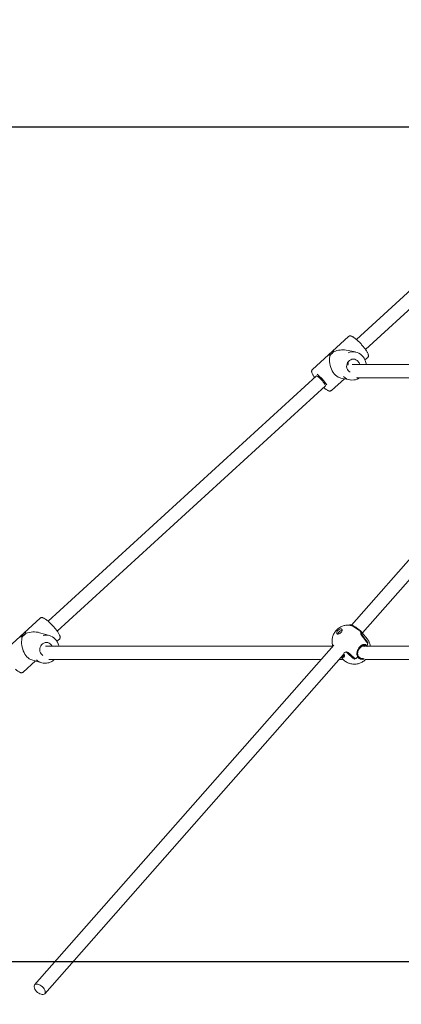
# Model space of a CAD drawing. Units: millimetres. Extents: x 6423 to 6596, y 1913 to 2107.
# Drawn here: x 6472 to 6477, y 2063 to 2074 of the extents above; entities that cross this region are included whole.
import ezdxf

# ---------------------------------------------------------------- set-up
doc = ezdxf.new("R2010")
doc.units = ezdxf.units.MM
doc.styles.get("Standard").update_dxf_attribs({"font": 'arial.ttf'})
doc.dimstyles.new('ISO-25', dxfattribs={"dimtxt": 2.5, "dimasz": 2.5, "dimexe": 1.25, "dimexo": 0.625, "dimtad": 1, "dimtxsty": 'Standard', "dimcen": 2.5, "dimadec": 0, "dimazin": 0, "dimtfac": 1, "dimtmove": 0, "dimatfit": 3, "dimfxl": 1, "dimarcsym": 0})

# ---------------------------------------------------------------- blocks, each defined once
blk = doc.blocks.new('*D1')
at = {"color": 0, "lineweight": -2, "transparency": 16777216}
for p, q in [((6487.585, 2078.702), (6447.886, 2078.702)), ((6448.886, 2075.4), (6448.886, 2075.36)), ((6448.886, 2066.507), (6448.886, 2068.105)), ((6466.766, 2063.205), (6447.886, 2063.205))]:
    blk.add_line(p, q, dxfattribs=at)
at = {"color": 0, "transparency": 16777216}
for points in [[(6448.336, 2075.4), (6449.436, 2075.4), (6448.886, 2078.702)], [(6448.336, 2066.507), (6449.436, 2066.507), (6448.886, 2063.205)]]:
    blk.add_solid(points, dxfattribs=at)
at = {"layer": 'Defpoints', "color": 0, "transparency": 16777216}
for p in [(6488.585, 2078.702), (6448.886, 2063.205), (6467.766, 2063.205)]:
    blk.add_point(p, dxfattribs=at)
at = {"color": 0, "transparency": 16777216, "insert": (6448.886, 2071.732), "char_height": 3.5, "attachment_point": 5}
blk.add_mtext('1,55', dxfattribs=at)
blk = doc.blocks.new('*D2')
at = {"color": 0, "lineweight": -2, "transparency": 16777216}
for p, q in [((6460.033, 2076.507), (6460.033, 2079.809)), ((6478.522, 2073.205), (6459.033, 2073.205)), ((6460.033, 2073.205), (6460.033, 2072.964)), ((6460.033, 2063.205), (6460.033, 2065.71)), ((6467.946, 2063.205), (6459.033, 2063.205)), ((6460.033, 2059.903), (6460.033, 2056.601))]:
    blk.add_line(p, q, dxfattribs=at)
at = {"color": 0, "transparency": 16777216}
for points in [[(6459.483, 2076.507), (6460.583, 2076.507), (6460.033, 2073.205)], [(6459.483, 2059.903), (6460.583, 2059.903), (6460.033, 2063.205)]]:
    blk.add_solid(points, dxfattribs=at)
at = {"layer": 'Defpoints', "color": 0, "transparency": 16777216}
for p in [(6479.522, 2073.205), (6460.033, 2063.205), (6468.946, 2063.205)]:
    blk.add_point(p, dxfattribs=at)
at = {"color": 0, "transparency": 16777216, "insert": (6460.033, 2069.337), "char_height": 3.5, "attachment_point": 5}
blk.add_mtext('1,00', dxfattribs=at)

msp = doc.modelspace()

# ---------------------------------------------------------------- linework, layer by layer
at = {"color": 7, "linetype": 'Continuous', "lineweight": 15}
for p, q in [((6477.76776, 2072.05237), (6476.24309, 2070.65916)), ((6476.35105, 2070.54107), (6477.87569, 2071.93426)), ((6476.14939, 2070.69546), (6475.71488, 2070.29841)), ((6476.23027, 2070.50921), (6476.12029, 2070.53041)), ((6476.34603, 2070.41457), (6476.37875, 2070.44447)), ((6475.764, 2070.22138), (6472.54474, 2067.27969)), ((6475.94424, 2070.04742), (6476.09847, 2070.18835)), ((6476.05594, 2070.19655), (6476.16592, 2070.17535)), ((6478.82598, 2070.23298), (6476.18449, 2067.23258)), ((6472.65266, 2067.16157), (6475.87193, 2070.10326)), ((6476.31542, 2067.13916), (6478.93964, 2070.11996)), ((6472.45103, 2067.31598), (6472.01652, 2066.91893)), ((6472.5622, 2067.10728), (6472.44388, 2067.14137)), ((6476.29456, 2067.15927), (6476.28707, 2067.16692)), ((6476.36463, 2067.07802), (6476.31981, 2067.12813)), ((6475.97358, 2066.993), (6472.38402, 2062.91571)), ((6472.65115, 2067.03827), (6472.68038, 2067.06498)), ((6475.96209, 2066.98572), (6475.95992, 2066.97749)), ((6476.33912, 2066.97765), (6476.32947, 2066.99031)), ((6476.3664, 2066.97731), (6476.36763, 2066.9759)), ((6476.3787, 2066.9784), (6476.37381, 2066.98403)), ((6476.37947, 2067.01498), (6476.37931, 2067.01493)), ((6472.50412, 2062.80998), (6476.08792, 2066.88075)), ((6476.27633, 2066.84801), (6476.2698, 2066.85552)), ((6472.24587, 2066.66794), (6472.39285, 2066.80224)), ((6472.34975, 2066.81467), (6472.46806, 2066.78058)), ((6476.03398, 2066.81948), (6476.08645, 2066.81948)), ((6476.05981, 2066.84882), (6476.08141, 2066.82467)), ((6476.22784, 2066.8288), (6476.22789, 2066.8286)), ((6476.2627, 2066.84869), (6476.2694, 2066.841))]:
    msp.add_line(p, q, dxfattribs=at)
msp.add_line((6465.5813, 2063.19509), (6534.62794, 2063.19509))
at = {"color": 7, "linetype": 'Continuous', "lineweight": 15, "flags": 128}
for points in [[(6476.26402, 2070.39568), (6476.25213, 2070.40731), (6476.23816, 2070.41604), (6476.2227, 2070.4215), (6476.20644, 2070.42344), (6476.19009, 2070.42178), (6476.17435, 2070.4166), (6476.15992, 2070.40812), (6476.14743, 2070.3967), (6476.13743, 2070.38286), (6476.13034, 2070.36719), (6476.12649, 2070.35038), (6476.12603, 2070.33316), (6476.129, 2070.31629), (6476.13525, 2070.30051), (6476.14452, 2070.2865), (6476.15641, 2070.27487), (6476.16787, 2070.26741)], [(6475.75822, 2070.2161), (6475.75824, 2070.218), (6475.76002, 2070.22101), (6475.7642, 2070.22134)], [(6475.7642, 2070.22134), (6475.77061, 2070.21897), (6475.77896, 2070.21401), (6475.78889, 2070.20668), (6475.79996, 2070.19729), (6475.8117, 2070.18626), (6475.82358, 2070.17407), (6475.83509, 2070.16124), (6475.84572, 2070.14835), (6475.85502, 2070.13596), (6475.86257, 2070.1246), (6475.86804, 2070.11478), (6475.8712, 2070.10691), (6475.87191, 2070.10136), (6475.87013, 2070.09835), (6475.86615, 2070.09799)], [(6476.06249, 2067.14764), (6476.06873, 2067.1569), (6476.07242, 2067.16606), (6476.07324, 2067.17431), (6476.07112, 2067.18091), (6476.06625, 2067.18529), (6476.05906, 2067.18705), (6476.05018, 2067.18603), (6476.04041, 2067.18233), (6476.03061, 2067.17627), (6476.02166, 2067.16839), (6476.01435, 2067.1594), (6476.00933, 2067.15009), (6476.00705, 2067.14128), (6476.0077, 2067.13377), (6476.01124, 2067.12822), (6476.01734, 2067.12511), (6476.02547, 2067.12474), (6476.0349, 2067.12713), (6476.04479, 2067.13206), (6476.05427, 2067.13911), (6476.06249, 2067.14764)], [(6476.29456, 2067.15927), (6476.29486, 2067.15883), (6476.29501, 2067.15761), (6476.29451, 2067.15611), (6476.29343, 2067.15457), (6476.29196, 2067.15325)], [(6476.29468, 2067.15912), (6476.29501, 2067.15866), (6476.29522, 2067.15735), (6476.29478, 2067.15578), (6476.29375, 2067.1542), (6476.29229, 2067.15286)], [(6472.58168, 2066.99656), (6472.57008, 2067.00812), (6472.55638, 2067.01678), (6472.54118, 2067.02218), (6472.52513, 2067.02407), (6472.50895, 2067.02237), (6472.49333, 2067.01716), (6472.47896, 2067.00866), (6472.46647, 2066.99725), (6472.4564, 2066.98342), (6472.4492, 2066.96778), (6472.44518, 2066.95101), (6472.44451, 2066.93384), (6472.44722, 2066.91704), (6472.4532, 2066.90132), (6472.46219, 2066.88737), (6472.47378, 2066.87582), (6472.48345, 2066.86927)], [(6472.59211, 2066.9796), (6472.59066, 2066.98262), (6472.58168, 2066.99656)], [(6476.36626, 2066.97991), (6476.36597, 2066.97867), (6476.36624, 2066.97752), (6476.36712, 2066.97686), (6476.36848, 2066.9768), (6476.37009, 2066.97734), (6476.3717, 2066.97841), (6476.37307, 2066.97983), (6476.37397, 2066.98138), (6476.37427, 2066.98281), (6476.37391, 2066.98391), (6476.37381, 2066.98403)], [(6476.37188, 2066.97859), (6476.37303, 2066.97994), (6476.37386, 2066.98157), (6476.37408, 2066.98308), (6476.37366, 2066.98425), (6476.37267, 2066.98488), (6476.37125, 2066.98487)], [(6476.26967, 2066.85585), (6476.26977, 2066.85569), (6476.26995, 2066.85449), (6476.26949, 2066.853), (6476.26845, 2066.85146), (6476.267, 2066.85011), (6476.26536, 2066.84917), (6476.2638, 2066.84877), (6476.26255, 2066.849), (6476.26181, 2066.84979), (6476.26181, 2066.84979)], [(6476.26183, 2066.84956), (6476.26256, 2066.84876), (6476.26381, 2066.84854), (6476.26538, 2066.84893), (6476.26702, 2066.84987), (6476.26847, 2066.85122), (6476.26951, 2066.85276), (6476.26998, 2066.85425), (6476.26979, 2066.85546), (6476.26957, 2066.85578)], [(6472.44652, 2062.80881), (6472.43212, 2062.81676), (6472.41828, 2062.82688), (6472.40565, 2062.83867), (6472.39482, 2062.8516), (6472.38629, 2062.86505), (6472.38046, 2062.8784), (6472.3776, 2062.89102), (6472.37785, 2062.90232), (6472.3812, 2062.91178), (6472.38749, 2062.91895), (6472.39643, 2062.9235), (6472.40759, 2062.92521), (6472.42046, 2062.924), (6472.43443, 2062.91994), (6472.44885, 2062.9132), (6472.46305, 2062.90411), (6472.47636, 2062.89309), (6472.48816, 2062.88066), (6472.49791, 2062.86739), (6472.50513, 2062.85391), (6472.5095, 2062.84085), (6472.51081, 2062.82882), (6472.50899, 2062.81838), (6472.50415, 2062.81002), (6472.49649, 2062.80412), (6472.48638, 2062.80098), (6472.4743, 2062.80072), (6472.4608, 2062.80337), (6472.44652, 2062.80881)]]:
    msp.add_lwpolyline(points, dxfattribs=at)
at = {"color": 7, "linetype": 'Continuous', "lineweight": 15}
for centre, radius, start, end in [((6476.20097, 2070.35719), 0.15475, 45.841789, 111.832008), ((6476.20023, 2070.34348), 0.08242, 10.034925, 39.298378), ((6475.33, 2069.71612), 0.68655, 35.478522, 49.896972), ((6476.1952, 2070.3272), 0.1546, 226.886175, 292.231398), ((6472.32205, 2067.02476), 0.11319, 116.026169, 142.674785), ((6472.5206, 2066.96294), 0.15018, 44.839825, 103.710493), ((6476.0659, 2067.11745), 0.04404, 138.136718, 170.716245), ((6476.07923, 2067.11309), 0.05716, 96.097157, 143.810016), ((6476.21948, 2067.12634), 0.07732, 1.750976, 20.363206), ((6476.21765, 2067.12566), 0.07934, 358.622565, 20.377826), ((6476.23123, 2067.0371), 0.14969, 339.600394, 353.540059), ((6476.22718, 2067.0382), 0.15405, 339.589864, 351.329258), ((6476.03729, 2067.11214), 0.21743, 284.514076, 292.291372), ((6476.03725, 2067.11299), 0.21845, 284.464942, 293.910851), ((6472.50964, 2066.92486), 0.15012, 225.812368, 282.960225), ((6476.08342, 2067.1006), 0.30778, 296.725027, 305.42282), ((6476.08115, 2067.1042), 0.31223, 298.031662, 305.356544)]:
    msp.add_arc(centre, radius, start, end, dxfattribs=at)
for centre, major_axis, ratio, start_param, end_param in [((6476.04681, 2070.37144), (0.19989, 0.0564), 0.76597388, 0.99048366, 1.7290077), ((6476.04681, 2070.37144), (-0.04894, 0.17348), 0.67177771, 0.74746806, 2.81622589), ((6476.04681, 2070.37144), (0.09701, 0.02737), 0.76597388, 5.67982756, 6.21707745), ((6472.34845, 2066.99196), (-0.04183, 0.17872), 0.63578972, 0.81578067, 2.79956655), ((6472.34845, 2066.99196), (0.20466, 0.0479), 0.73869975, 0.92217105, 1.74566704), ((6476.00636, 2067.19356), (-1.03672, 1.23687), 0.11330674, 4.49431067, 4.56547824), ((6476.21103, 2066.96475), (-0.261, 0.46301), 0.29258673, 4.84905676, 4.89461958), ((6476.35583, 2066.80287), (-0.97377, 1.26681), 0.09306236, 4.80877048, 4.87993805), ((6476.15116, 2067.03168), (-0.32058, 0.43384), 0.34113645, 4.43992315, 4.48548598), ((6476.00636, 2067.19356), (1.15866, -1.08741), 0.08209046, 4.8870235, 4.95819107), ((6476.21103, 2066.96475), (0.44576, -0.24061), 0.17017058, 4.6123779, 4.65794072), ((6476.35583, 2066.80287), (1.16389, -1.03364), 0.04232919, 4.56872184, 4.63988942), ((6476.15116, 2067.03168), (0.43885, -0.29125), 0.26638867, 5.00106438, 5.0466272)]:
    msp.add_ellipse(centre, major_axis=major_axis, ratio=ratio, start_param=start_param, end_param=end_param, dxfattribs=at)
for points, knots in [([(6476.17536, 2070.70171), (6476.17312, 2070.70205), (6476.16847, 2070.70275), (6476.16079, 2070.70185), (6476.15372, 2070.69935), (6476.15067, 2070.69617), (6476.14964, 2070.69509)], [0, 0, 0, 0, 0.2781705, 0.57597721, 0.85588897, 1, 1, 1, 1]), ([(6476.37863, 2070.44489), (6476.38013, 2070.44626), (6476.38378, 2070.44962), (6476.38661, 2070.45678), (6476.38779, 2070.46455), (6476.38715, 2070.47282), (6476.38465, 2070.48271), (6476.37987, 2070.49443), (6476.37264, 2070.50823), (6476.36371, 2070.52289), (6476.35295, 2070.5387), (6476.34083, 2070.55508), (6476.32754, 2070.57183), (6476.3133, 2070.58869), (6476.29836, 2070.60538), (6476.28301, 2070.62158), (6476.26753, 2070.63701), (6476.25221, 2070.65135), (6476.23729, 2070.66438), (6476.22301, 2070.67585), (6476.20952, 2070.6856), (6476.19679, 2070.69346), (6476.18578, 2070.69899), (6476.17855, 2070.70087), (6476.17536, 2070.70171)], [0, 0, 0, 0, 0.0198781, 0.0484128, 0.07736902, 0.11050244, 0.1528273, 0.2082555, 0.25772365, 0.30969873, 0.36013855, 0.40979736, 0.45904046, 0.50806099, 0.55697239, 0.6058602, 0.65477829, 0.70380118, 0.75302652, 0.80260498, 0.85280069, 0.90412752, 0.95775361, 1, 1, 1, 1]), ([(6475.9317, 2070.47632), (6475.92986, 2070.4756), (6475.92447, 2070.47348), (6475.91762, 2070.47187), (6475.91224, 2070.47177), (6475.91022, 2070.47353), (6475.91208, 2070.47745), (6475.91754, 2070.48336), (6475.92576, 2070.49107), (6475.93547, 2070.49996), (6475.94542, 2070.50896), (6475.95483, 2070.51703), (6475.96308, 2070.52297), (6475.9695, 2070.52562), (6475.97338, 2070.5244), (6475.97451, 2070.5201), (6475.97323, 2070.51569), (6475.97266, 2070.51375)], [0, 0, 0, 0, 0.03736027, 0.10963539, 0.16681602, 0.23705695, 0.30725261, 0.37861028, 0.45087147, 0.52183366, 0.59130141, 0.66140787, 0.73327792, 0.80532556, 0.87572504, 0.94523107, 1, 1, 1, 1]), ([(6475.97266, 2070.51375), (6475.97228, 2070.51332), (6475.97017, 2070.51096), (6475.96473, 2070.50567), (6475.95549, 2070.49714), (6475.94552, 2070.48808), (6475.93746, 2070.48095), (6475.93312, 2070.47746), (6475.9317, 2070.47632)], [0, 0, 0, 0, 0.047922607, 0.264399894, 0.479306224, 0.689095947, 0.898006086, 1, 1, 1, 1]), ([(6476.32215, 2070.45427), (6476.31946, 2070.45751), (6476.31553, 2070.46227), (6476.31091, 2070.46629), (6476.30945, 2070.46756)], [0, 0, 0, 0, 0.68295294, 1, 1, 1, 1]), ([(6476.36013, 2070.35748), (6476.36011, 2070.35875), (6476.35995, 2070.36775), (6476.35673, 2070.38423), (6476.35036, 2070.40637), (6476.34083, 2070.42726), (6476.33103, 2070.44309), (6476.32424, 2070.45164), (6476.32215, 2070.45427)], [0, 0, 0, 0, 0.03565247, 0.25276676, 0.46982151, 0.68674898, 0.90351195, 1, 1, 1, 1]), ([(6475.71511, 2070.29802), (6475.71381, 2070.29693), (6475.71027, 2070.29395), (6475.70732, 2070.28707), (6475.70588, 2070.27932), (6475.70631, 2070.27116), (6475.70854, 2070.26154), (6475.71298, 2070.25014), (6475.71986, 2070.23661), (6475.72868, 2070.222), (6475.73643, 2070.21019), (6475.74156, 2070.20325), (6475.7426, 2070.20183)], [0, 0, 0, 0, 0.04503456, 0.12339103, 0.20162535, 0.28986437, 0.40116325, 0.54848588, 0.68415955, 0.82668722, 0.96457323, 1, 1, 1, 1]), ([(6478.78302, 2070.35748), (6478.74285, 2070.35748), (6478.6516, 2070.35748), (6478.51563, 2070.35748), (6478.37252, 2070.35748), (6478.23155, 2070.35748), (6478.08916, 2070.35748), (6477.94595, 2070.35748), (6477.8025, 2070.35748), (6477.66075, 2070.35748), (6477.52125, 2070.35748), (6477.38457, 2070.35748), (6477.25021, 2070.35748), (6477.11888, 2070.35748), (6476.99132, 2070.35748), (6476.86829, 2070.35748), (6476.75939, 2070.35748), (6476.66359, 2070.35748), (6476.57981, 2070.35748), (6476.50064, 2070.35748), (6476.42654, 2070.35748), (6476.35832, 2070.35748), (6476.29647, 2070.35748), (6476.24068, 2070.35748), (6476.20955, 2070.35748), (6476.19387, 2070.35748)], [0, 0, 0, 0, 0.02970043, 0.06747825, 0.10365211, 0.14130329, 0.18043143, 0.22103665, 0.26311898, 0.30667835, 0.35052639, 0.39577575, 0.44242645, 0.49047839, 0.53993164, 0.59078625, 0.64304206, 0.68499131, 0.72780184, 0.77147372, 0.81600695, 0.86140148, 0.90682388, 0.95307709, 1, 1, 1, 1]), ([(6476.24318, 2070.19748), (6476.25998, 2070.19748), (6476.29385, 2070.19748), (6476.35294, 2070.19748), (6476.41694, 2070.19748), (6476.4851, 2070.19748), (6476.55666, 2070.19748), (6476.63163, 2070.19748), (6476.71431, 2070.19748), (6476.805, 2070.19748), (6476.90394, 2070.19748), (6477.0051, 2070.19748), (6477.10785, 2070.19748), (6477.21157, 2070.19748), (6477.31865, 2070.19748), (6477.42868, 2070.19748), (6477.54122, 2070.19748), (6477.65226, 2070.19748), (6477.76122, 2070.19748), (6477.86755, 2070.19748), (6477.97072, 2070.19748), (6478.07327, 2070.19748), (6478.17454, 2070.19748), (6478.27398, 2070.19748), (6478.37129, 2070.19748), (6478.47164, 2070.19748), (6478.57689, 2070.19748), (6478.68529, 2070.19748), (6478.75843, 2070.19748), (6478.79472, 2070.19748)], [0, 0, 0, 0, 0.04548351, 0.09172158, 0.13684581, 0.1800801, 0.22223998, 0.2633254, 0.3033364, 0.34956728, 0.39427544, 0.43746083, 0.47912347, 0.5192635, 0.55788066, 0.59827178, 0.63685064, 0.67361741, 0.70857193, 0.74171419, 0.77304424, 0.80256211, 0.83293854, 0.86112217, 0.88722376, 0.91422019, 0.94344291, 0.97194062, 1, 1, 1, 1]), ([(6476.25451, 2070.1845), (6476.25873, 2070.18612), (6476.26763, 2070.18953), (6476.27571, 2070.19474), (6476.27996, 2070.19748)], [0, 0, 0, 0, 0.47321197, 1, 1, 1, 1]), ([(6475.85053, 2070.08371), (6475.85177, 2070.08261), (6475.85804, 2070.07704), (6475.86874, 2070.06853), (6475.88238, 2070.05845), (6475.89518, 2070.05033), (6475.90687, 2070.0444), (6475.91683, 2070.04112), (6475.92594, 2070.0401), (6475.93407, 2070.04137), (6475.94068, 2070.04399), (6475.94329, 2070.04692), (6475.94398, 2070.04769)], [0, 0, 0, 0, 0.03330534, 0.16811755, 0.30448535, 0.44368298, 0.58853512, 0.72311509, 0.81372949, 0.89495743, 0.97219147, 1, 1, 1, 1]), ([(6472.48126, 2067.32119), (6472.47917, 2067.32172), (6472.47462, 2067.32285), (6472.46712, 2067.32322), (6472.45905, 2067.32127), (6472.45322, 2067.31852), (6472.45128, 2067.31609), (6472.45112, 2067.31588)], [0, 0, 0, 0, 0.22986642, 0.49962145, 0.74308827, 0.97785339, 1, 1, 1, 1]), ([(6472.68032, 2067.0651), (6472.68056, 2067.06527), (6472.68326, 2067.0671), (6472.68649, 2067.07272), (6472.68902, 2067.08041), (6472.68934, 2067.08835), (6472.68803, 2067.0971), (6472.68474, 2067.10742), (6472.67902, 2067.12002), (6472.67106, 2067.13427), (6472.66117, 2067.14973), (6472.64984, 2067.16579), (6472.63722, 2067.18235), (6472.62351, 2067.19918), (6472.60895, 2067.216), (6472.59382, 2067.23253), (6472.57838, 2067.24845), (6472.56293, 2067.26348), (6472.54774, 2067.27732), (6472.53306, 2067.28974), (6472.51908, 2067.30054), (6472.50591, 2067.30951), (6472.49342, 2067.31681), (6472.48541, 2067.3197), (6472.48126, 2067.32119)], [0, 0, 0, 0, 0.002926899, 0.032970743, 0.061760427, 0.092485899, 0.129315167, 0.177943166, 0.230082837, 0.284799482, 0.336983828, 0.387961446, 0.43832681, 0.488363297, 0.538226268, 0.58801146, 0.637802634, 0.687651942, 0.737640535, 0.787890122, 0.838589202, 0.890083638, 0.943091813, 1, 1, 1, 1]), ([(6476.16839, 2067.23119), (6476.16148, 2067.23191), (6476.14747, 2067.23338), (6476.12625, 2067.23246), (6476.10511, 2067.22931), (6476.0844, 2067.22373), (6476.0642, 2067.21578), (6476.04454, 2067.20535), (6476.02552, 2067.19227), (6476.00844, 2067.17726), (6475.99319, 2067.16043), (6475.98012, 2067.14229), (6475.96899, 2067.12222), (6475.96037, 2067.10103), (6475.95438, 2067.07909), (6475.9511, 2067.05666), (6475.95051, 2067.03398), (6475.95288, 2067.01145), (6475.9564, 2066.99384), (6475.96003, 2066.98418), (6475.961, 2066.9816)], [0, 0, 0, 0, 0.05381837, 0.10917283, 0.1642486, 0.21942896, 0.27524608, 0.33238191, 0.3916477, 0.45392893, 0.50826569, 0.56742722, 0.62698987, 0.68594241, 0.74454278, 0.80300472, 0.86146868, 0.91999761, 0.97862056, 1, 1, 1, 1]), ([(6476.28694, 2067.16705), (6476.28217, 2067.17131), (6476.27307, 2067.17944), (6476.25729, 2067.1914), (6476.24245, 2067.2017), (6476.22584, 2067.21222), (6476.20963, 2067.22139), (6476.19496, 2067.22852), (6476.18338, 2067.23321), (6476.17346, 2067.23598), (6476.16677, 2067.23576), (6476.1625, 2067.23364), (6476.16196, 2067.23193), (6476.16189, 2067.23171)], [0, 0, 0, 0, 0.11618876, 0.22165306, 0.31624058, 0.40001356, 0.53491009, 0.62997017, 0.72230151, 0.82358404, 0.93340805, 0.99161563, 1, 1, 1, 1]), ([(6476.16838, 2067.23103), (6476.17214, 2067.23023), (6476.18006, 2067.22855), (6476.20033, 2067.21924), (6476.22456, 2067.20569), (6476.25007, 2067.18898), (6476.27019, 2067.17348), (6476.28078, 2067.16443), (6476.28447, 2067.16088), (6476.28479, 2067.16057)], [0, 0, 0, 0, 0.16351627, 0.34479316, 0.52645933, 0.70860385, 0.89125141, 0.99058654, 1, 1, 1, 1]), ([(6472.23703, 2067.09507), (6472.23514, 2067.09441), (6472.22961, 2067.09248), (6472.22247, 2067.09125), (6472.2167, 2067.09163), (6472.21428, 2067.09387), (6472.21575, 2067.09825), (6472.22089, 2067.10452), (6472.22892, 2067.11245), (6472.2386, 2067.12136), (6472.24867, 2067.13023), (6472.25835, 2067.138), (6472.26697, 2067.14352), (6472.27381, 2067.14566), (6472.27811, 2067.14391), (6472.2796, 2067.13916), (6472.27849, 2067.13454), (6472.278, 2067.1325)], [0, 0, 0, 0, 0.03735747, 0.10963183, 0.16681423, 0.23705537, 0.30725029, 0.37860785, 0.4508723, 0.52183292, 0.59130129, 0.66140824, 0.73327655, 0.80532424, 0.87572435, 0.94523109, 1, 1, 1, 1]), ([(6472.278, 2067.1325), (6472.27764, 2067.13204), (6472.27566, 2067.12953), (6472.2704, 2067.12404), (6472.26126, 2067.1154), (6472.25122, 2067.10641), (6472.24299, 2067.09947), (6472.2385, 2067.09615), (6472.23703, 2067.09507)], [0, 0, 0, 0, 0.04792027, 0.26439217, 0.47930976, 0.68908565, 0.89801671, 1, 1, 1, 1]), ([(6476.28693, 2067.16703), (6476.28696, 2067.16701), (6476.28716, 2067.16689), (6476.28739, 2067.16651), (6476.28763, 2067.16579), (6476.28758, 2067.16473), (6476.28715, 2067.1635), (6476.28654, 2067.16244), (6476.28577, 2067.16144), (6476.28514, 2067.16088), (6476.28479, 2067.16057)], [0, 0, 0, 0, 0.02232499, 0.13356022, 0.23987813, 0.431547, 0.5926142, 0.72440011, 0.84842263, 1, 1, 1, 1]), ([(6476.29196, 2067.15325), (6476.29103, 2067.15426), (6476.28941, 2067.15602), (6476.28701, 2067.15845), (6476.28553, 2067.15987), (6476.28479, 2067.16057)], [0, 0, 0, 0, 0.40489482, 0.70234429, 1, 1, 1, 1]), ([(6476.31974, 2067.12807), (6476.31972, 2067.12811), (6476.31962, 2067.12834), (6476.31516, 2067.13135), (6476.30639, 2067.13842), (6476.29832, 2067.14653), (6476.29295, 2067.15217), (6476.29229, 2067.15286)], [0, 0, 0, 0, 0.08513062, 0.43860163, 0.63052908, 0.95481857, 1, 1, 1, 1]), ([(6476.3181, 2067.13691), (6476.31729, 2067.13759), (6476.31569, 2067.13896), (6476.31052, 2067.14319), (6476.30334, 2067.14995), (6476.29756, 2067.15607), (6476.29467, 2067.15914)], [0, 0, 0, 0, 0.25026702, 0.50114147, 0.7499748, 1, 1, 1, 1]), ([(6476.31946, 2067.12741), (6476.32013, 2067.12811), (6476.32149, 2067.12951), (6476.32103, 2067.13488), (6476.31753, 2067.13741), (6476.31525, 2067.13907)], [0, 0, 0, 0, 0.25470331, 0.5134938, 1, 1, 1, 1]), ([(6475.96045, 2066.97948), (6475.92805, 2066.97948), (6475.83975, 2066.97948), (6475.69679, 2066.97948), (6475.53534, 2066.97948), (6475.37716, 2066.97948), (6475.22249, 2066.97948), (6475.06632, 2066.97948), (6474.90909, 2066.97948), (6474.75124, 2066.97948), (6474.59326, 2066.97948), (6474.44163, 2066.97948), (6474.2965, 2066.97948), (6474.15794, 2066.97948), (6474.0209, 2066.97948), (6473.88578, 2066.97948), (6473.75385, 2066.97948), (6473.62547, 2066.97948), (6473.50099, 2066.97948), (6473.38012, 2066.97948), (6473.26259, 2066.97948), (6473.14902, 2066.97948), (6473.04004, 2066.97948), (6472.93683, 2066.97948), (6472.83994, 2066.97948), (6472.75053, 2066.97948), (6472.66878, 2066.97948), (6472.5959, 2066.97948), (6472.54371, 2066.97948), (6472.51934, 2066.97948), (6472.51301, 2066.97948)], [0, 0, 0, 0, 0.017849985, 0.04865399, 0.080761218, 0.11070293, 0.141695486, 0.173739024, 0.206833349, 0.240978599, 0.276174763, 0.312421681, 0.345599769, 0.379611996, 0.414458228, 0.450138662, 0.486653154, 0.523327476, 0.560806395, 0.599089858, 0.638177956, 0.678803266, 0.720262737, 0.762556223, 0.805683804, 0.849645475, 0.893633999, 0.938427089, 0.984024747, 1, 1, 1, 1]), ([(6472.63932, 2067.05575), (6472.63671, 2067.059), (6472.63316, 2067.0634), (6472.62899, 2067.06712), (6472.62789, 2067.06809)], [0, 0, 0, 0, 0.73845258, 1, 1, 1, 1]), ([(6472.67326, 2066.97948), (6472.67296, 2066.9817), (6472.67165, 2066.99154), (6472.66634, 2067.00829), (6472.65736, 2067.02916), (6472.64782, 2067.0448), (6472.64128, 2067.05323), (6472.63932, 2067.05575)], [0, 0, 0, 0, 0.07854811, 0.34760841, 0.61644773, 0.88497444, 1, 1, 1, 1]), ([(6475.9703, 2066.99129), (6475.96676, 2066.99034), (6475.96293, 2066.98932), (6475.96215, 2066.98597), (6475.96209, 2066.98572)], [0, 0, 0, 0, 0.92453973, 1, 1, 1, 1]), ([(6476.26181, 2066.84979), (6476.26022, 2066.85202), (6476.25656, 2066.85714), (6476.25032, 2066.86906), (6476.2479, 2066.88405), (6476.24888, 2066.90023), (6476.25163, 2066.91345), (6476.25763, 2066.93124), (6476.26681, 2066.94885), (6476.27777, 2066.9644), (6476.28636, 2066.97453), (6476.29815, 2066.98613), (6476.3107, 2066.99494), (6476.32659, 2067.00148), (6476.33981, 2067.00244), (6476.35519, 2066.99836), (6476.36458, 2066.9909), (6476.37053, 2066.98553), (6476.37125, 2066.98487)], [0, 0, 0, 0, 0.035324238, 0.081378285, 0.174301555, 0.226626566, 0.278943904, 0.331272227, 0.436610024, 0.487710157, 0.535546949, 0.583373409, 0.679930724, 0.731356763, 0.835148488, 0.8915095, 0.986734304, 1, 1, 1, 1]), ([(6476.26965, 2066.85589), (6476.26614, 2066.86127), (6476.25949, 2066.87148), (6476.25753, 2066.88975), (6476.25958, 2066.90676), (6476.26537, 2066.92594), (6476.27559, 2066.94619), (6476.29049, 2066.96615), (6476.30616, 2066.9808), (6476.32247, 2066.99008), (6476.33717, 2066.99265), (6476.35243, 2066.98975), (6476.36143, 2066.98177), (6476.36656, 2066.97723)], [0, 0, 0, 0, 0.09553984, 0.18113965, 0.25672432, 0.32233679, 0.43211446, 0.52222714, 0.61853928, 0.71189608, 0.80923753, 0.89129781, 1, 1, 1, 1]), ([(6476.35264, 2066.97948), (6476.34528, 2066.97948), (6476.3295, 2066.97948), (6476.31407, 2066.97948), (6476.30584, 2066.97948)], [0, 0, 0, 0, 0.466577955, 1, 1, 1, 1]), ([(6476.40949, 2066.97948), (6476.40872, 2066.98505), (6476.40691, 2066.99812), (6476.40085, 2067.01807), (6476.39154, 2067.03971), (6476.37965, 2067.06003), (6476.36941, 2067.07215), (6476.3646, 2067.07784)], [0, 0, 0, 0, 0.1535296, 0.36017865, 0.56712726, 0.79652483, 1, 1, 1, 1]), ([(6483.22014, 2066.97948), (6483.21225, 2066.97948), (6483.08816, 2066.97948), (6482.85198, 2066.97948), (6482.51461, 2066.97948), (6482.18726, 2066.97948), (6481.87162, 2066.97948), (6481.56765, 2066.97948), (6481.27522, 2066.97948), (6480.99242, 2066.97948), (6480.71745, 2066.97948), (6480.45042, 2066.97948), (6480.19141, 2066.97948), (6479.94222, 2066.97948), (6479.70274, 2066.97948), (6479.47286, 2066.97948), (6479.25246, 2066.97948), (6479.03383, 2066.97948), (6478.81766, 2066.97948), (6478.60464, 2066.97948), (6478.4026, 2066.97948), (6478.21131, 2066.97948), (6478.03056, 2066.97948), (6477.86011, 2066.97948), (6477.69973, 2066.97948), (6477.54699, 2066.97948), (6477.40201, 2066.97948), (6477.26489, 2066.97948), (6477.1365, 2066.97948), (6477.01122, 2066.97948), (6476.88338, 2066.97948), (6476.75101, 2066.97948), (6476.61439, 2066.97948), (6476.49126, 2066.97948), (6476.41398, 2066.97948), (6476.38277, 2066.97948)], [0, 0, 0, 0, 0.00308744, 0.04855741, 0.09298224, 0.13636202, 0.17869661, 0.21925804, 0.25881145, 0.29735648, 0.33489355, 0.37215754, 0.40837168, 0.44353613, 0.47765097, 0.51071591, 0.54273142, 0.57369704, 0.60694587, 0.63889294, 0.66953815, 0.69888161, 0.7269232, 0.75366287, 0.77910066, 0.80323661, 0.82712546, 0.8495856, 0.87061696, 0.8908659, 0.91240825, 0.93540077, 0.95870074, 0.98332208, 1, 1, 1, 1]), ([(6476.05993, 2066.84895), (6476.06037, 2066.84866), (6476.06412, 2066.84613), (6476.07332, 2066.84313), (6476.08511, 2066.8433), (6476.09369, 2066.84796), (6476.09546, 2066.8524), (6476.09583, 2066.85335)], [0, 0, 0, 0, 0.02950654, 0.25171136, 0.6390619, 0.92321842, 1, 1, 1, 1]), ([(6476.08212, 2066.85328), (6476.08058, 2066.85279), (6476.07648, 2066.85148), (6476.07062, 2066.85483), (6476.06695, 2066.85692)], [0, 0, 0, 0, 0.37293375, 1, 1, 1, 1]), ([(6476.08743, 2066.88188), (6476.08803, 2066.88058), (6476.09091, 2066.87432), (6476.09107, 2066.86573), (6476.08847, 2066.85847), (6476.08482, 2066.85444), (6476.08106, 2066.85397), (6476.079, 2066.85372)], [0, 0, 0, 0, 0.07886107, 0.38028765, 0.61740154, 0.79019081, 1, 1, 1, 1]), ([(6476.09191, 2066.89247), (6476.0934, 2066.89009), (6476.09839, 2066.8821), (6476.10068, 2066.87108), (6476.09991, 2066.86111), (6476.0984, 2066.8558), (6476.09672, 2066.85379), (6476.09644, 2066.85345)], [0, 0, 0, 0, 0.159198741, 0.53408404, 0.745286059, 0.9564612, 1, 1, 1, 1]), ([(6472.54439, 2066.77878), (6472.54996, 2066.78013), (6472.56271, 2066.7832), (6472.58178, 2066.79152), (6472.60101, 2066.8032), (6472.61395, 2066.81273), (6472.61976, 2066.81887), (6472.62034, 2066.81948)], [0, 0, 0, 0, 0.19926909, 0.45632794, 0.71375599, 0.97156397, 1, 1, 1, 1]), ([(6472.55405, 2066.81948), (6472.56754, 2066.81948), (6472.6013, 2066.81948), (6472.66517, 2066.81948), (6472.74327, 2066.81948), (6472.82747, 2066.81948), (6472.91658, 2066.81948), (6473.00996, 2066.81948), (6473.10756, 2066.81948), (6473.20949, 2066.81948), (6473.31531, 2066.81948), (6473.42455, 2066.81948), (6473.53596, 2066.81948), (6473.64901, 2066.81948), (6473.7632, 2066.81948), (6473.87806, 2066.81948), (6473.99726, 2066.81948), (6474.12054, 2066.81948), (6474.24757, 2066.81948), (6474.37321, 2066.81948), (6474.49695, 2066.81948), (6474.6183, 2066.81948), (6474.73682, 2066.81948), (6474.85207, 2066.81948), (6474.96528, 2066.81948), (6475.07599, 2066.81948), (6475.18373, 2066.81948), (6475.28731, 2066.81948), (6475.39095, 2066.81948), (6475.49942, 2066.81948), (6475.61482, 2066.81948), (6475.72265, 2066.81948), (6475.79223, 2066.81948), (6475.82081, 2066.81948)], [0, 0, 0, 0, 0.03090932, 0.07738169, 0.12276082, 0.16704663, 0.20947756, 0.25085386, 0.29117557, 0.33044269, 0.36942407, 0.40730737, 0.44409253, 0.47977968, 0.51436871, 0.54785963, 0.58025245, 0.61503378, 0.64845332, 0.68051096, 0.71120682, 0.74054081, 0.76851286, 0.79512314, 0.82037146, 0.84536146, 0.86885677, 0.89085741, 0.91203954, 0.93457487, 0.95862707, 0.983001, 1, 1, 1, 1]), ([(6476.08154, 2066.8249), (6476.08252, 2066.82369), (6476.08851, 2066.81625), (6476.10169, 2066.80479), (6476.12061, 2066.79099), (6476.13865, 2066.78132), (6476.15738, 2066.77357), (6476.1765, 2066.7679), (6476.19835, 2066.76421), (6476.21995, 2066.76312), (6476.24135, 2066.76452), (6476.2624, 2066.76832), (6476.28298, 2066.77449), (6476.30306, 2066.78305), (6476.32251, 2066.79418), (6476.33948, 2066.80626), (6476.34901, 2066.81558), (6476.353, 2066.81948)], [0, 0, 0, 0, 0.01539211, 0.09411794, 0.17105001, 0.2463678, 0.29529878, 0.37086079, 0.44258617, 0.51350197, 0.58377557, 0.65380256, 0.7241144, 0.79544282, 0.86869392, 0.94493856, 1, 1, 1, 1]), ([(6476.26183, 2066.84956), (6476.26273, 2066.84851), (6476.2643, 2066.84669), (6476.26649, 2066.84417), (6476.26779, 2066.8427), (6476.26843, 2066.84197)], [0, 0, 0, 0, 0.40547184, 0.70262815, 1, 1, 1, 1]), ([(6476.26843, 2066.84197), (6476.26855, 2066.84177), (6476.26879, 2066.84134), (6476.26944, 2066.84093), (6476.27027, 2066.84073), (6476.27122, 2066.84078), (6476.27218, 2066.84103), (6476.27332, 2066.84154), (6476.27451, 2066.84235), (6476.27559, 2066.84346), (6476.2764, 2066.84468), (6476.27681, 2066.84583), (6476.27686, 2066.84679), (6476.27672, 2066.84749), (6476.27645, 2066.84784), (6476.27632, 2066.848)], [0, 0, 0, 0, 0.06853431, 0.14313325, 0.21777197, 0.29018837, 0.35854827, 0.42151776, 0.52917502, 0.61424273, 0.69935779, 0.80697643, 0.86996792, 0.93833911, 1, 1, 1, 1]), ([(6476.26844, 2066.84197), (6476.27022, 2066.83998), (6476.27322, 2066.83661), (6476.27695, 2066.83466), (6476.27847, 2066.83386)], [0, 0, 0, 0, 0.592899011, 1, 1, 1, 1]), ([(6476.26948, 2066.84097), (6476.27482, 2066.83536), (6476.28145, 2066.82838), (6476.29025, 2066.82617), (6476.29197, 2066.82574)], [0, 0, 0, 0, 0.80324879, 1, 1, 1, 1]), ([(6476.32303, 2066.83341), (6476.32243, 2066.83316), (6476.31813, 2066.83137), (6476.30974, 2066.83147), (6476.29808, 2066.83285), (6476.28622, 2066.83808), (6476.27968, 2066.84466), (6476.27626, 2066.84809)], [0, 0, 0, 0, 0.03365793, 0.2410782, 0.47132002, 0.72409435, 1, 1, 1, 1]), ([(6476.29197, 2066.82574), (6476.29618, 2066.82419), (6476.30528, 2066.82085), (6476.31971, 2066.82206), (6476.32978, 2066.82387), (6476.33417, 2066.82618), (6476.33433, 2066.82627)], [0, 0, 0, 0, 0.31912302, 0.69049201, 0.98854565, 1, 1, 1, 1]), ([(6476.34373, 2066.81948), (6476.38836, 2066.81948), (6476.49133, 2066.81948), (6476.65871, 2066.81948), (6476.84118, 2066.81948), (6477.0271, 2066.81948), (6477.21575, 2066.81948), (6477.41381, 2066.81948), (6477.62149, 2066.81948), (6477.83901, 2066.81948), (6478.06658, 2066.81948), (6478.29538, 2066.81948), (6478.52467, 2066.81948), (6478.75371, 2066.81948), (6478.99127, 2066.81948), (6479.23743, 2066.81948), (6479.49073, 2066.81948), (6479.7511, 2066.81948), (6480.01848, 2066.81948), (6480.29443, 2066.81948), (6480.58076, 2066.81948), (6480.8776, 2066.81948), (6481.18507, 2066.81948), (6481.50143, 2066.81948), (6481.82662, 2066.81948), (6482.15852, 2066.81948), (6482.49693, 2066.81948), (6482.84118, 2066.81948), (6483.07418, 2066.81948), (6483.19158, 2066.81948)], [0, 0, 0, 0, 0.02381146, 0.05493836, 0.08738227, 0.11763782, 0.14895537, 0.18133479, 0.21477607, 0.24927919, 0.2848444, 0.32147132, 0.35499723, 0.389366, 0.42457758, 0.46063206, 0.49752935, 0.53458809, 0.57245993, 0.61114482, 0.6506426, 0.69169381, 0.73358786, 0.77632484, 0.81990452, 0.86432703, 0.90877674, 0.9540394, 1, 1, 1, 1]), ([(6472.15217, 2066.70423), (6472.15575, 2066.70114), (6472.16431, 2066.69377), (6472.177, 2066.684), (6472.19023, 2066.67485), (6472.20273, 2066.66761), (6472.21345, 2066.66305), (6472.22296, 2066.66089), (6472.23135, 2066.66093), (6472.23933, 2066.66295), (6472.2436, 2066.66633), (6472.24555, 2066.66787)], [0, 0, 0, 0, 0.09782629, 0.23369233, 0.37160645, 0.51341907, 0.66349574, 0.76915112, 0.8547393, 0.93379424, 1, 1, 1, 1])]:
    msp.add_open_spline(points, degree=3, knots=knots, dxfattribs=at)

# ---------------------------------------------------------------- dimensions: what is measured, and where the dimension line sits
for base, p1, p2, text, picture, middle in [((6460.03313, 2063.2047), (6479.52161, 2073.2047), (6468.94571, 2063.2047), '1,00', '*D2', (6460.03313, 2069.33694)), ((6448.88591, 2063.2047), (6488.58535, 2078.7016), (6467.76628, 2063.2047), '1,55', '*D1', (6448.88591, 2071.73247))]:
    dim = msp.add_linear_dim(base=base, p1=p1, p2=p2, angle=90, text=text, dimstyle='ISO-25', override={"dimtxt": 3.5, "dimasz": 3.302, "dimexe": 1, "dimexo": 1, "dimgap": 1.524, "dimtih": 1, "dimtoh": 1, "dimlfac": 100, "dimzin": 0, "dimadec": 2, "dimtzin": 0})
    dim.commit()
    dim.dimension.update_dxf_attribs({"geometry": picture, "text_midpoint": middle, "dimtype": 160})

doc.saveas('drawing.dxf')
